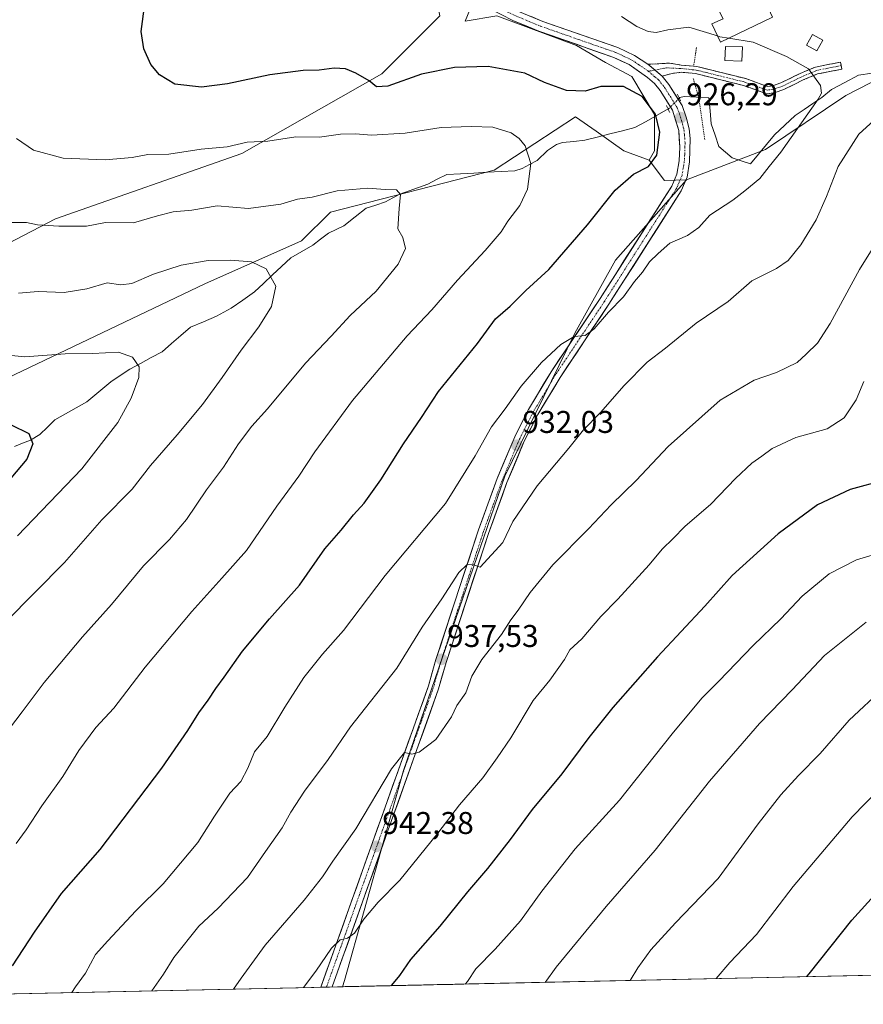
# Model space of a CAD drawing. Units: metres. Extents: x 648482 to 651947, y 4725399 to 4727787.
# Drawn here: x 651034 to 651303, y 4725450 to 4725764 of the extents above; entities that cross this region are included whole.
import ezdxf
from ezdxf.enums import TextEntityAlignment as Align

# ---------------------------------------------------------------- set-up
doc = ezdxf.new("R2010")
doc.units = ezdxf.units.M
doc.header["$MEASUREMENT"] = 0
for name, pattern in [('TRAZO_Y_PUNTO', [1, 0.5, -0.25, 0, -0.25]), ('TRAZOS', [0.75, 0.5, -0.25]), ('TRAZOS2', [0.375, 0.25, -0.125]), ('TRAZOSX2', [1.5, 1, -0.5])]:
    doc.linetypes.add(name, pattern=pattern)
for name, color, linetype, lineweight in [('Alambrada', 19, 'TRAZOS', 0), ('Arbolado forestal CxS', 92, 'Continuous', 0), ('Camino', 19, 'TRAZOSX2', 0), ('Camino Cxs', 19, 'Continuous', 0), ('Camino eje', 19, 'TRAZO_Y_PUNTO', 0), ('Carátula', 7, 'Continuous', 5), ('Corriente natural lineal', 142, 'Continuous', 13), ('Corriente natural lineal oculto', 19, 'TRAZO_Y_PUNTO', 13), ('Curva de nivel maestra', 36, 'Continuous', 30), ('Curva de nivel normal', 36, 'Continuous', 0), ('Edificación', 1, 'Continuous', 13), ('Edificación Cxs', 1, 'Continuous', 13), ('Edificación ligera', 1, 'Continuous', 0), ('Edificación ligera Cxs', 1, 'Continuous', 0), ('Entidad de ámbito territorial CxS', 92, 'Continuous', 0), ('Matorral CxS', 135, 'Continuous', 0), ('Municipio CxS', 142, 'Continuous', 0), ('Pista', 135, 'Continuous', 13), ('Pista Cxs', 135, 'Continuous', 0), ('Pista eje', 135, 'TRAZO_Y_PUNTO', 0), ('Puente lineal', 2, 'TRAZOS2', 0), ('Punto de cota en terreno', 7, 'Continuous', 0), ('Rótulo de punto de cota en terreno', 19, 'Continuous', 0)]:
    doc.layers.add(name, color=color, linetype=linetype, lineweight=lineweight)
doc.styles.add('Arial', font='txt', dxfattribs={"height": 0.2})

# ---------------------------------------------------------------- blocks, each defined once
blk = doc.blocks.new('*U151')
at = {"layer": 'Arbolado forestal CxS', "color": 92, "linetype": 'Continuous', "lineweight": 0}
blk.add_polyline3d([(651332.71, 4725757.88, 935.65), (651297.29, 4725739.74, 932.63), (651271.74, 4725722.47, 929.91), (651246.6, 4725712.84, 927.51), (651239.61, 4725712.63, 926.97), (651234.7, 4725719.08, 925.59), (651236.42, 4725722.09, 925.37), (651236.42, 4725733.7, 925.15), (651229.11, 4725745.75, 925.43), (651220.73, 4725750.2, 925.96), (651211.48, 4725755.65, 927.19), (651186.11, 4725765.11, 928.87), (651176.09, 4725763.46, 928.67), (651184.78, 4725784.74, 930.89), (651170.66, 4725804.74, 931.4), (651229.4, 4725847.46, 935.22), (651269.74, 4725873.05, 938.23), (651277.88, 4725883.43, 938.62), (651287.05, 4725895.77, 938.87), (651289.84, 4725909.2, 938.3), (651297.64, 4725925.31, 937.64), (651310.82, 4725930.78, 937.93)], dxfattribs=at)
blk = doc.blocks.new('*U153')
at = {"layer": 'Arbolado forestal CxS', "color": 92, "linetype": 'Continuous', "lineweight": 0}
blk.add_polyline3d([(650995.37, 4725633.02, 897.56), (651093.14, 4725679.73, 907.84), (651123.88, 4725693.35, 911.78), (651133.15, 4725702.51, 912.95), (651185.27, 4725715.91, 919.32), (651211.22, 4725732.88, 922.08), (651217.77, 4725728.35, 922.73), (651226.6, 4725722.13, 924), (651234.7, 4725719.08, 925.59), (651239.61, 4725712.63, 926.97), (651246.6, 4725712.84, 927.51), (651223.95, 4725687.24, 928.75), (651211.05, 4725664.01, 930.38), (651188.68, 4725618.4, 933.22), (651156.43, 4725524.61, 940.84), (651137.67, 4725457.59, 948.19), (651136.98, 4725455.64, 948.27), (650878.7, 4725450.04, 897.62)], dxfattribs=at)
blk = doc.blocks.new('*U176')
at = {"layer": 'Curva de nivel normal', "color": 36, "linetype": 'Continuous', "lineweight": 0}
blk.add_polyline3d([(651255.986, 4725458.223, 970), (651260.36, 4725463.33, 970), (651268.84, 4725472.24, 970), (651280.54, 4725487.59, 970), (651299.34, 4725509.78, 970), (651316.14, 4725526.96, 970)], dxfattribs=at)
blk = doc.blocks.new('5PATER')
at = {"layer": 'Carátula', "linetype": 'Continuous', "lineweight": 5}
h = blk.add_hatch(color=250, dxfattribs=at)
edge = h.paths.add_edge_path()
edge.add_ellipse((0, 0.01), major_axis=(-1.33, -1.34), ratio=0.999422, start_angle=0, end_angle=360)

msp = doc.modelspace()

# ---------------------------------------------------------------- linework, layer by layer
at = {"layer": 'Alambrada', "color": 19, "linetype": 'TRAZOS', "lineweight": 0}
for points in [[(651249.73, 4725755.04, 928.16), (651248.84, 4725749.05, 927.55)], [(651248.73, 4725745.19, 927.41), (651250.51, 4725738.79, 927.6), (651252.4, 4725725.75, 927.66)]]:
    msp.add_polyline3d(points, dxfattribs=at)
at = {"layer": 'Arbolado forestal CxS', "color": 92, "linetype": 'Continuous', "lineweight": 0}
for points in [[(651170.66, 4725804.74, 931.4), (651160.87, 4725798.65, 930.98), (651168.04, 4725765.13, 928.58), (651149.55, 4725746.64, 925.12), (651104.87, 4725721.22, 918.64), (651045.55, 4725700.42, 914.69), (650970.05, 4725661.13, 903.14), (650835.23, 4725625.7, 886.49), (650714.12, 4725607.53, 869.83)], [(650970.05, 4725661.13, 903.14), (651045.55, 4725700.42, 914.69), (651104.87, 4725721.22, 918.64), (651149.55, 4725746.64, 925.12), (651168.04, 4725765.13, 928.58), (651160.87, 4725798.65, 930.98), (651170.66, 4725804.74, 931.4), (651184.78, 4725784.74, 930.89), (651176.09, 4725763.46, 928.67), (651186.11, 4725765.11, 928.87), (651211.48, 4725755.65, 927.19), (651220.73, 4725750.2, 925.96), (651229.11, 4725745.75, 925.43), (651236.42, 4725733.7, 925.15), (651236.42, 4725722.09, 925.37), (651234.7, 4725719.08, 925.59), (651226.6, 4725722.13, 924), (651217.77, 4725728.35, 922.73), (651211.22, 4725732.88, 922.08), (651185.27, 4725715.91, 919.32), (651133.15, 4725702.51, 912.95), (651123.88, 4725693.35, 911.78), (651093.14, 4725679.73, 907.84), (650995.37, 4725633.02, 897.56)], [(651170.66, 4725804.74, 931.4), (651184.78, 4725784.74, 930.89), (651176.09, 4725763.46, 928.67), (651186.11, 4725765.11, 928.87), (651211.48, 4725755.65, 927.19), (651220.73, 4725750.2, 925.96), (651229.11, 4725745.75, 925.43), (651236.42, 4725733.7, 925.15), (651236.42, 4725722.09, 925.37), (651234.7, 4725719.08, 925.59)], [(651170.66, 4725804.74, 931.4), (651184.78, 4725784.74, 930.89), (651176.09, 4725763.46, 928.67), (651186.11, 4725765.11, 928.87), (651211.48, 4725755.65, 927.19), (651220.73, 4725750.2, 925.96), (651229.11, 4725745.75, 925.43), (651236.42, 4725733.7, 925.15), (651236.42, 4725722.09, 925.37), (651234.7, 4725719.08, 925.59)], [(651390.02, 4725609.65, 969.13), (651405.68, 4725683.19, 959.72), (651421.22, 4725717.33, 956.69), (651419.79, 4725740.16, 952.11), (651416.36, 4725753.4, 949.36), (651404.69, 4725761.32, 946.79), (651383.72, 4725761.34, 943.67), (651352.7, 4725757.26, 938.59), (651332.71, 4725757.88, 935.65), (651297.29, 4725739.74, 932.63), (651271.74, 4725722.47, 929.91), (651246.6, 4725712.84, 927.51)], [(651390.02, 4725609.65, 969.13), (651405.68, 4725683.19, 959.72), (651421.22, 4725717.33, 956.69), (651419.79, 4725740.16, 952.11), (651416.36, 4725753.4, 949.36), (651404.69, 4725761.32, 946.79), (651383.72, 4725761.34, 943.67), (651352.7, 4725757.26, 938.59), (651332.71, 4725757.88, 935.65), (651297.29, 4725739.74, 932.63), (651271.74, 4725722.47, 929.91), (651246.6, 4725712.84, 927.51)], [(651349.54, 4725460.25, 988.05), (651136.98, 4725455.64, 948.27), (651136.98, 4725455.64, 948.27), (651137.67, 4725457.59, 948.19), (651156.43, 4725524.61, 940.84), (651188.68, 4725618.4, 933.22), (651211.05, 4725664.01, 930.38), (651223.95, 4725687.24, 928.75), (651246.6, 4725712.84, 927.51), (651271.74, 4725722.47, 929.91), (651297.29, 4725739.74, 932.63), (651332.71, 4725757.88, 935.65)], [(651234.7, 4725719.08, 925.59), (651226.6, 4725722.13, 924), (651217.77, 4725728.35, 922.73), (651211.22, 4725732.88, 922.08), (651185.27, 4725715.91, 919.32), (651133.15, 4725702.51, 912.95), (651123.88, 4725693.35, 911.78), (651093.14, 4725679.73, 907.84), (650995.37, 4725633.02, 897.56), (650930.8, 4725612.99, 890.03)], [(651234.7, 4725719.08, 925.59), (651226.6, 4725722.13, 924), (651217.77, 4725728.35, 922.73), (651211.22, 4725732.88, 922.08), (651185.27, 4725715.91, 919.32), (651133.15, 4725702.51, 912.95), (651123.88, 4725693.35, 911.78), (651093.14, 4725679.73, 907.84), (650995.37, 4725633.02, 897.56), (650930.8, 4725612.99, 890.03)], [(651234.7, 4725719.08, 925.59), (651239.61, 4725712.63, 926.97), (651246.6, 4725712.84, 927.51)], [(651234.7, 4725719.08, 925.59), (651239.61, 4725712.63, 926.97), (651246.6, 4725712.84, 927.51)], [(651246.6, 4725712.84, 927.51), (651223.95, 4725687.24, 928.75), (651211.05, 4725664.01, 930.38), (651188.68, 4725618.4, 933.22), (651156.43, 4725524.61, 940.84), (651137.67, 4725457.59, 948.19), (651136.98, 4725455.64, 948.27)], [(651246.6, 4725712.84, 927.51), (651223.95, 4725687.24, 928.75), (651211.05, 4725664.01, 930.38), (651188.68, 4725618.4, 933.22), (651156.43, 4725524.61, 940.84), (651137.67, 4725457.59, 948.19), (651136.98, 4725455.64, 948.27)], [(651349.54, 4725460.25, 988.05), (651136.98, 4725455.64, 948.27)], [(651136.98, 4725455.64, 948.27), (650878.7, 4725450.04, 897.62)]]:
    msp.add_polyline3d(points, dxfattribs=at)
at = {"layer": 'Camino', "color": 19, "linetype": 'TRAZOSX2', "lineweight": 0}
for points in [[(651234.24, 4725749.68), (651241.17, 4725750.04), (651244.91, 4725749.43), (651248.84, 4725749.06), (651249.85, 4725748.97), (651265.44, 4725745.11), (651272.34, 4725742.6), (651273.98, 4725742.84), (651276.66, 4725743.73), (651282.78, 4725746.77), (651287.67, 4725748.81), (651295.65, 4725750.36), (651295.87, 4725749.24)], [(651295.87, 4725749.24), (651296.09, 4725748.12), (651288.33, 4725746.61), (651283.73, 4725744.69), (651277.53, 4725741.61), (651274.51, 4725740.61), (651272.1, 4725740.26)], [(651272.1, 4725740.26), (651264.77, 4725742.92), (651249.47, 4725746.71), (651244.95, 4725747.13), (651242.04, 4725746.76), (651238.85, 4725745.92)]]:
    msp.add_lwpolyline(points, dxfattribs=at)
at = {"layer": 'Camino Cxs', "color": 19, "linetype": 'Continuous', "lineweight": 0}
msp.add_polyline3d([(651238.85, 4725745.92, 926.43), (651236.55, 4725747.8, 926.55), (651234.24, 4725749.68, 926.64), (651237.71, 4725749.86, 926.74), (651241.17, 4725750.04, 926.86), (651244.91, 4725749.43, 927.15), (651248.84, 4725749.06, 927.55), (651249.85, 4725748.97, 927.65), (651253.75, 4725748.01, 927.81), (651257.65, 4725747.04, 927.86), (651261.54, 4725746.08, 927.98), (651265.44, 4725745.11, 928.12), (651268.89, 4725743.86, 928.27), (651272.34, 4725742.6, 928.44), (651273.98, 4725742.84, 928.56), (651276.66, 4725743.73, 928.76), (651279.72, 4725745.25, 929.13), (651282.78, 4725746.77, 929.51), (651285.23, 4725747.79, 929.76), (651287.67, 4725748.81, 930.09), (651291.66, 4725749.59, 930.68), (651295.65, 4725750.36, 931.05), (651296.09, 4725748.12, 930.89), (651292.21, 4725747.37, 930.48), (651288.33, 4725746.61, 930), (651283.73, 4725744.69, 929.45), (651280.63, 4725743.15, 929.1), (651277.53, 4725741.61, 928.82), (651274.51, 4725740.61, 928.57), (651272.1, 4725740.26, 928.37), (651268.44, 4725741.59, 928.2), (651264.77, 4725742.92, 928.05), (651260.95, 4725743.87, 927.9), (651257.12, 4725744.82, 927.79), (651253.3, 4725745.76, 927.79), (651249.47, 4725746.71, 927.55), (651244.95, 4725747.13, 927.02), (651242.04, 4725746.76, 926.59), (651238.85, 4725745.92, 926.43)], close=True, dxfattribs=at)
at = {"layer": 'Camino eje', "color": 19, "linetype": 'TRAZO_Y_PUNTO', "lineweight": 0}
for points in [[(651295.87, 4725749.24), (651288, 4725747.71), (651283.26, 4725745.73), (651277.1, 4725742.67), (651274.25, 4725741.73), (651272.22, 4725741.43), (651268.56, 4725742.76), (651265.11, 4725744.02), (651249.66, 4725747.84), (651248.91, 4725747.91), (651244.76, 4725748.33), (651240.18, 4725748.54), (651236.5, 4725747.84)], [(651236.5, 4725747.84), (651234.41, 4725747.44)]]:
    msp.add_lwpolyline(points, dxfattribs=at)
at = {"layer": 'Corriente natural lineal', "color": 142, "linetype": 'Continuous', "lineweight": 13}
for points in [[(651305.71, 4725746.89, 931.71), (651301.34, 4725746.17, 931.32), (651297.03, 4725743.92, 930.75), (651292.73, 4725741.66, 930.33), (651289.67, 4725739.12, 929.98), (651286.85, 4725737.18, 929.74), (651284.02, 4725735.24, 929.56), (651281.2, 4725733.3, 929.29), (651277.9, 4725730.26, 929.19), (651274.59, 4725727.22, 928.89), (651272.03, 4725724.13, 928.65), (651269.47, 4725721.04, 928.53), (651266.91, 4725717.96, 928.38), (651264, 4725718.88, 928.04), (651261.09, 4725719.81, 927.86), (651258.98, 4725721.66, 927.85), (651256.86, 4725723.51, 927.82), (651255.67, 4725727.08, 927.78), (651254.48, 4725730.66, 927.82), (651254.1, 4725734.81, 927.86), (651253.73, 4725738.97, 927.83), (651249.8, 4725739.21, 927.4), (651245.88, 4725739.45, 926.45), (651244.49, 4725739.1, 926.36), (651244.27, 4725738.88, 926.35)], [(651240.71, 4725735.43, 925.92), (651237.19, 4725733.45, 925), (651233.67, 4725731.47, 924.45), (651230.15, 4725729.5, 923.95), (651226.15, 4725728.49, 923.44), (651222.15, 4725727.48, 922.99), (651218.14, 4725726.47, 922.46), (651214.14, 4725725.47, 921.98), (651210.63, 4725725.09, 921.54), (651207.11, 4725724.72, 921.05), (651205.15, 4725724.16, 920.86), (651202.26, 4725722.21, 920.54), (651199, 4725719, 920.08), (651196.59, 4725717.74, 919.86), (651194.17, 4725716.47, 919.81), (651191.86, 4725715.75, 919.71), (651187.52, 4725715.51, 919.44), (651183.19, 4725715.26, 918.81), (651178.86, 4725715.02, 918.05), (651174.53, 4725714.78, 917.31), (651170.2, 4725714.54, 916.69), (651167.16, 4725713.03, 916.26), (651164.12, 4725711.51, 916.03), (651159.7, 4725709.92, 915.51), (651155.28, 4725708.32, 914.98), (651152.97, 4725707.06, 914.8), (651150.67, 4725705.81, 914.57), (651147.61, 4725704.81, 914.27), (651144.55, 4725703.81, 913.94), (651141, 4725701, 913.56), (651137.45, 4725698.18, 913.03), (651134.99, 4725697.02, 912.72), (651132.53, 4725695.85, 912.48), (651130.02, 4725693.96, 912.17), (651127.5, 4725692.06, 911.84), (651123.99, 4725690.02, 911.57), (651120.48, 4725687.98, 911.18), (651117.6, 4725685.27, 910.6), (651114.71, 4725682.55, 909.97), (651111.83, 4725679.84, 909.41), (651108.95, 4725677.12, 908.95), (651105.25, 4725674.53, 908.46), (651101.55, 4725671.94, 907.9), (651099.19, 4725670.68, 907.74), (651096.83, 4725669.41, 907.48), (651092.68, 4725667.63, 906.94), (651088.53, 4725665.86, 906.54), (651085.53, 4725663.25, 906.27), (651082.52, 4725660.64, 906.02), (651079.51, 4725658.04, 905.71), (651076.08, 4725656.19, 905.5), (651072.64, 4725654.34, 905.12), (651069.21, 4725652.49, 904.67), (651066.21, 4725650.5, 904.25), (651063.2, 4725648.5, 903.7), (651060.64, 4725646.35, 903.35), (651058.07, 4725644.19, 902.89), (651055.5, 4725642.04, 902.43), (651052.13, 4725640.15, 901.95), (651048.76, 4725638.26, 901.4), (651045.38, 4725636.37, 901.08), (651043, 4725633.99, 900.68), (651040.62, 4725631.62, 900.36), (651037.56, 4725629.91, 899.94), (651035.05, 4725628.89, 899.47), (651032.54, 4725627.87, 899.13)]]:
    msp.add_polyline3d(points, dxfattribs=at)
at = {"layer": 'Corriente natural lineal oculto', "color": 19, "linetype": 'TRAZO_Y_PUNTO', "lineweight": 13}
msp.add_polyline3d([(651244.27, 4725738.88, 926.35), (651240.88, 4725735.52, 925.96), (651240.71, 4725735.43, 925.92)], dxfattribs=at)
at = {"layer": 'Curva de nivel maestra', "color": 36, "linetype": 'Continuous', "lineweight": 30}
for points in [[(651031.84, 4725462.35, 925), (651038.9, 4725472.98, 925), (651047.44, 4725485.38, 925), (651059.82, 4725499.33, 925), (651079.41, 4725525.29, 925), (651087.73, 4725537.29, 925), (651091.22, 4725542.96, 925), (651094.23, 4725546.96, 925), (651096.6, 4725550.66, 925), (651099.34, 4725554.33, 925), (651105.16, 4725562.64, 925), (651113.7, 4725572.87, 925), (651123.26, 4725583.63, 925), (651131.39, 4725595.27, 925), (651136.59, 4725601.15, 925), (651140.5, 4725606.03, 925), (651143.89, 4725609.77, 925), (651149.16, 4725617.22, 925), (651156.37, 4725628.66, 925), (651162.11, 4725637.04, 925), (651167.6, 4725645.38, 925), (651179.96, 4725660.64, 925), (651185.7, 4725668.55, 925), (651190.43, 4725672.61, 925), (651195.4, 4725677.55, 925), (651202.68, 4725684.3, 925), (651214.99, 4725698.48, 925), (651223.85, 4725709.5, 925), (651229.66, 4725714.66, 925), (651234.42, 4725717.08, 925), (651237.16, 4725720.73, 925), (651238.12, 4725728.06, 925), (651236.68, 4725733.78, 925), (651232.5, 4725739.43, 925), (651226.54, 4725742.64, 925), (651219.32, 4725742.59, 925), (651214.24, 4725741.15, 925), (651208.34, 4725741.33, 925), (651201.37, 4725743.88, 925), (651195.03, 4725746.89, 925), (651183.37, 4725749.01, 925), (651172.7, 4725748.64, 925), (651162.16, 4725746.49, 925), (651151.41, 4725742.7, 925), (651147.86, 4725742.47, 925), (651145.49, 4725744.42, 925), (651141.22, 4725746.82, 925), (651137.94, 4725748.18, 925), (651134.34, 4725748.47, 925), (651129.54, 4725747.78, 925), (651124.44, 4725747.68, 925), (651113.86, 4725746.34, 925), (651100.36, 4725743.4, 925), (651092.02, 4725742.39, 925), (651083.63, 4725743.3, 925), (651078.66, 4725746.36, 925), (651075.94, 4725749.58, 925), (651073.67, 4725754.64, 925), (651072.85, 4725760.15, 925), (651074, 4725768.98, 925)], [(651031.49, 4725634.77, 900), (651037.04, 4725631.99, 900), (651038.32, 4725628.73, 900), (651036.39, 4725623.76, 900), (651031.29, 4725617.72, 900)], [(651309.6, 4725617.12, 950), (651298.76, 4725614.15, 950), (651288.3, 4725609.23, 950), (651275.73, 4725600.01, 950), (651261.15, 4725586.67, 950), (651252.46, 4725576.9, 950), (651237.3, 4725560.78, 950), (651223.1, 4725544.6, 950), (651215.42, 4725535.1, 950), (651206.9, 4725523.48, 950), (651197.42, 4725512.15, 950), (651190.37, 4725502.52, 950), (651183.15, 4725493.36, 950), (651176.78, 4725485.91, 950), (651167.95, 4725474.96, 950), (651158.69, 4725464.29, 950), (651155.19, 4725459.26, 950), (651152.56, 4725456.16, 950), (651152.38, 4725455.97, 950)], [(651284.86, 4725458.85, 975), (651285.62, 4725459.76, 975), (651299.23, 4725476.84, 975), (651313.62, 4725492.67, 975)], [(651284.86, 4725458.85, 975), (651284.86, 4725458.85, 975)]]:
    msp.add_polyline3d(points, dxfattribs=at)
at = {"layer": 'Curva de nivel normal', "color": 36, "linetype": 'Continuous', "lineweight": 0}
for points in [[(651225.84, 4725764.88, 930), (651230.7, 4725761.69, 930), (651234.37, 4725760.18, 930), (651236.93, 4725759.86, 930), (651240.63, 4725760.66, 930), (651247.36, 4725761.54, 930), (651256.49, 4725758.7, 930)], [(651256.49, 4725758.7, 930), (651257.23, 4725758.47, 930), (651260.08, 4725758, 930)], [(651260.08, 4725758, 930), (651267.8, 4725756.74, 930), (651278.38, 4725752.12, 930), (651285.44, 4725748.24, 930), (651289.22, 4725742.95, 930), (651289.53, 4725740.46, 930), (651288.52, 4725738.59, 930), (651276.66, 4725721.7, 930), (651272.88, 4725717.12, 930), (651269.95, 4725713.29, 930), (651265.18, 4725709.38, 930), (651261.32, 4725706.35, 930), (651254.03, 4725701.56, 930), (651250.49, 4725697.62, 930), (651246.87, 4725695.05, 930), (651241.28, 4725692.7, 930), (651237.51, 4725689.32, 930), (651234.78, 4725686.67, 930), (651232.6, 4725683.45, 930), (651229.99, 4725680.41, 930), (651226.45, 4725675.58, 930), (651221.75, 4725670.65, 930), (651217.2, 4725665.4, 930), (651214.31, 4725663.26, 930), (651210.74, 4725662.88, 930), (651206.55, 4725660.37, 930), (651200.43, 4725654.64, 930), (651193.89, 4725647.03, 930), (651188.84, 4725639.87, 930), (651184.5, 4725634.1, 930), (651179.21, 4725624.91, 930), (651169.83, 4725609.64, 930), (651150.59, 4725586.76, 930), (651137.27, 4725569.24, 930), (651130.59, 4725561.66, 930), (651124.67, 4725554.26, 930), (651118.6, 4725544.76, 930), (651112.97, 4725535.38, 930), (651108.94, 4725530.48, 930), (651106.8, 4725525.29, 930), (651104.56, 4725521.03, 930), (651101.07, 4725517.29, 930), (651096.19, 4725510.02, 930), (651090.94, 4725501.57, 930), (651079.88, 4725488.41, 930), (651071.18, 4725479.83, 930), (651062.2, 4725470.32, 930), (651058.3, 4725465.88, 930), (651055.13, 4725459.96, 930), (651051.94, 4725455.57, 930), (651050.74, 4725453.77, 930)], [(651311, 4725736.09, 935), (651301.48, 4725727.45, 935), (651294.87, 4725717.09, 935), (651291.2, 4725707.57, 935), (651287.84, 4725700.11, 935), (651282.96, 4725692.16, 935), (651279, 4725687.15, 935), (651275.25, 4725684.63, 935), (651267.34, 4725680.62, 935), (651259.85, 4725674.02, 935), (651249.64, 4725667.2, 935), (651239.85, 4725659.22, 935), (651234.03, 4725654.74, 935), (651226.7, 4725647.28, 935), (651219.14, 4725638.64, 935), (651213.8, 4725633.12, 935), (651209.09, 4725627.3, 935), (651198.97, 4725615.3, 935), (651191.26, 4725603.94, 935), (651188.1, 4725597.21, 935), (651180.85, 4725589.34, 935), (651178.7, 4725590.14, 935), (651176.7, 4725590.28, 935), (651174.03, 4725587.73, 935), (651168.62, 4725579.26, 935), (651162.37, 4725570.3, 935), (651154.28, 4725557.21, 935), (651139.49, 4725538.45, 935), (651132.38, 4725528.08, 935), (651124.86, 4725517.96, 935), (651120.56, 4725511.29, 935), (651117.82, 4725506.29, 935), (651112.45, 4725498.75, 935), (651106.72, 4725490.46, 935), (651097.38, 4725480.63, 935), (651091.24, 4725474.96, 935), (651083.29, 4725464.96, 935), (651079.99, 4725459.63, 935), (651076.2, 4725454.32, 935)], [(651033.04, 4725501.29, 920), (651036.22, 4725505.63, 920), (651041.2, 4725513.29, 920), (651047.92, 4725522.63, 920), (651053, 4725530.95, 920), (651058.46, 4725538.25, 920), (651064.1, 4725544.48, 920), (651074.12, 4725557.47, 920), (651089.02, 4725575.3, 920), (651098.55, 4725585.86, 920), (651106.46, 4725594.72, 920), (651116.08, 4725608.83, 920), (651123.13, 4725618.39, 920), (651128.18, 4725626.15, 920), (651140.17, 4725642.52, 920), (651157.6, 4725663.15, 920), (651165.46, 4725671.37, 920), (651173.57, 4725680.82, 920), (651182.46, 4725690.3, 920), (651187.49, 4725696.3, 920), (651189.64, 4725699.64, 920), (651193.43, 4725704.64, 920), (651195.95, 4725709.82, 920), (651196.94, 4725718.02, 920), (651195.21, 4725723.72, 920), (651193.31, 4725726.04, 920), (651190.7, 4725727.79, 920), (651184.91, 4725729.68, 920), (651177.93, 4725729.88, 920), (651168.44, 4725729.48, 920), (651157, 4725727.75, 920), (651146.22, 4725727.1, 920), (651141.14, 4725727.51, 920), (651136.3, 4725727.36, 920), (651129.64, 4725726.4, 920), (651122.13, 4725726.58, 920), (651113.16, 4725725.22, 920), (651106.62, 4725724.88, 920), (651100.3, 4725723.33, 920), (651092.01, 4725722.58, 920), (651081.69, 4725721.06, 920), (651075.02, 4725720.96, 920), (651070.03, 4725719.96, 920), (651061.4, 4725719.25, 920), (651048.03, 4725719.8, 920), (651038.53, 4725722.34, 920), (651033.09, 4725726.02, 920)], [(651029.17, 4725535.77, 915), (651034.94, 4725543.29, 915), (651041.93, 4725552.63, 915), (651054.14, 4725567.18, 915), (651063.38, 4725577.49, 915), (651073.63, 4725589.81, 915), (651081.92, 4725598.24, 915), (651087.25, 4725604.6, 915), (651093.66, 4725614.04, 915), (651099.06, 4725621.3, 915), (651103.9, 4725628.64, 915), (651108.14, 4725634.3, 915), (651113.06, 4725639.9, 915), (651125.21, 4725654.37, 915), (651133.35, 4725662.97, 915), (651139.4, 4725669.57, 915), (651147.72, 4725677.37, 915), (651154.75, 4725685.97, 915), (651157.03, 4725690.93, 915), (651156.22, 4725694.47, 915), (651154.59, 4725697.26, 915), (651155.04, 4725703.73, 915), (651155.48, 4725708.14, 915), (651154.22, 4725709.67, 915), (651150.62, 4725709.78, 915), (651145.03, 4725710.19, 915), (651135.28, 4725709.35, 915), (651127.36, 4725707.33, 915), (651122.69, 4725706.64, 915), (651117.36, 4725705.05, 915), (651107.02, 4725703.7, 915), (651097.02, 4725704.54, 915), (651089.02, 4725703.21, 915), (651083.02, 4725702.6, 915), (651078.02, 4725701.36, 915), (651070.36, 4725699.14, 915), (651061.46, 4725699.2, 915), (651055.42, 4725698.06, 915), (651046.65, 4725698.06, 915), (651039.85, 4725698.51, 915), (651036.36, 4725699.22, 915), (651031.69, 4725699.24, 915)], [(651102.3, 4725454.89, 940), (651104.69, 4725458.4, 940), (651112.36, 4725468.84, 940), (651124.76, 4725483.27, 940), (651130.67, 4725490.69, 940), (651133.88, 4725495.63, 940), (651141.19, 4725506.01, 940), (651152.56, 4725525.14, 940), (651156.78, 4725530.31, 940), (651159.03, 4725529.76, 940), (651161.45, 4725530.44, 940), (651166.7, 4725534.44, 940), (651171.7, 4725541.64, 940), (651173.38, 4725545.3, 940), (651176.31, 4725549.3, 940), (651178.2, 4725554.63, 940), (651181.33, 4725559.96, 940), (651187.61, 4725567.96, 940), (651190.58, 4725572.64, 940), (651192.95, 4725575.7, 940), (651196.81, 4725581.34, 940), (651204, 4725590.07, 940), (651215.36, 4725601.65, 940), (651222.6, 4725609.26, 940), (651230.58, 4725617.04, 940), (651240.75, 4725627.8, 940), (651257.25, 4725642.6, 940), (651268.14, 4725648.95, 940), (651275.28, 4725651.38, 940), (651281.79, 4725654.64, 940), (651284.67, 4725657.3, 940), (651288.27, 4725660.76, 940), (651292.37, 4725667.06, 940), (651301.7, 4725684.26, 940), (651308.37, 4725694.96, 940)], [(651033.81, 4725676.76, 910), (651040.07, 4725677.28, 910), (651048.28, 4725676.97, 910), (651055.56, 4725678.1, 910), (651062.05, 4725680, 910), (651066.38, 4725679.33, 910), (651069.87, 4725679.82, 910), (651076.79, 4725682.74, 910), (651085.64, 4725685.64, 910), (651094.24, 4725687.11, 910), (651101.26, 4725687.26, 910), (651108.02, 4725686.68, 910), (651112.7, 4725684.45, 910), (651115.78, 4725678.92, 910), (651114.38, 4725672.48, 910), (651110.35, 4725665.96, 910), (651104.66, 4725658.59, 910), (651098.68, 4725649.8, 910), (651092.36, 4725641.25, 910), (651084.36, 4725631.58, 910), (651075.79, 4725621.76, 910), (651069.99, 4725614.29, 910), (651060.34, 4725604.52, 910), (651048.48, 4725590.86, 910), (651029.66, 4725571.85, 910)], [(651033.44, 4725599.41, 905), (651053.99, 4725620.73, 905), (651065.4, 4725635.47, 905), (651069.72, 4725643.23, 905), (651072.06, 4725649.82, 905), (651072.26, 4725653.21, 905), (651070.13, 4725656.31, 905), (651065.67, 4725657.89, 905), (651057.33, 4725657.51, 905), (651048.67, 4725657.38, 905), (651035.84, 4725656.44, 905), (651020.69, 4725657.95, 905)], [(651124.55, 4725455.37, 945), (651128.5, 4725460.57, 945), (651133.53, 4725467.96, 945), (651136.26, 4725470.62, 945), (651138.58, 4725471.11, 945), (651140.82, 4725472.73, 945), (651143.82, 4725477.16, 945), (651148.31, 4725482.63, 945), (651155.25, 4725489.63, 945), (651167.41, 4725504.63, 945), (651174.26, 4725513.62, 945), (651181.74, 4725522.26, 945), (651186.27, 4725528.62, 945), (651190.64, 4725534.96, 945), (651197.76, 4725546.9, 945), (651203.02, 4725553.38, 945), (651207.76, 4725559.91, 945), (651209.38, 4725563.06, 945), (651213.26, 4725566.52, 945), (651219.31, 4725573.68, 945), (651224.68, 4725579.18, 945), (651234.66, 4725590.15, 945), (651238.77, 4725595.14, 945), (651242.3, 4725598.56, 945), (651246.03, 4725602.31, 945), (651254.37, 4725609.47, 945), (651262.2, 4725617.64, 945), (651267.37, 4725622.49, 945), (651270.57, 4725624.8, 945), (651273.85, 4725627.25, 945), (651281.4, 4725630.68, 945), (651291.37, 4725633.51, 945), (651296.76, 4725636.96, 945), (651300.6, 4725642.77, 945), (651303.02, 4725648.58, 945)], [(651176.09, 4725456.49, 955), (651176.81, 4725457.32, 955), (651179.49, 4725461.39, 955), (651185.64, 4725467.65, 955), (651193.71, 4725476.63, 955), (651200.51, 4725486.11, 955), (651211.08, 4725499.57, 955), (651225.2, 4725515.11, 955), (651241.98, 4725536.29, 955), (651251.46, 4725547.63, 955), (651256.88, 4725553.06, 955), (651267.82, 4725564.36, 955), (651276.63, 4725572.89, 955), (651283.43, 4725580.14, 955), (651292.03, 4725587.28, 955), (651300.71, 4725591.69, 955), (651316.48, 4725596.37, 955)], [(651201.52, 4725457.04, 960), (651205.01, 4725461.88, 960), (651220.95, 4725481.18, 960), (651236.55, 4725499.18, 960), (651253.89, 4725521.18, 960), (651269.87, 4725539.54, 960), (651280.21, 4725550.28, 960), (651290.54, 4725561.21, 960), (651303.78, 4725571.88, 960)], [(651228.6, 4725457.63, 965), (651231.02, 4725461.68, 965), (651235.16, 4725467.38, 965), (651243.03, 4725475.96, 965), (651256.62, 4725490.11, 965), (651269.39, 4725507.55, 965), (651276.59, 4725516.77, 965), (651282.24, 4725522.96, 965), (651289.12, 4725529.96, 965), (651298.38, 4725540.59, 965), (651309.29, 4725550.81, 965)]]:
    msp.add_polyline3d(points, dxfattribs=at)
at = {"layer": 'Edificación', "color": 1, "linetype": 'Continuous', "lineweight": 13}
for points in [[(651273.95, 4725764.75, 932.31), (651257.44, 4725756.72, 929.44), (651254.64, 4725762.55, 931.83), (651258.23, 4725764.21, 933.17), (651256.77, 4725767.07, 934.29), (651269.89, 4725773.47, 935.03), (651273.95, 4725764.75, 932.31)], [(651289.96, 4725757.34, 931.98), (651288.07, 4725753.93, 931.14), (651284.78, 4725755.73, 931.4), (651286.67, 4725759.16, 932.15), (651289.96, 4725757.34, 931.98)]]:
    msp.add_polyline3d(points, dxfattribs=at)
at = {"layer": 'Edificación Cxs', "color": 1, "linetype": 'Continuous', "lineweight": 13}
for points in [[(651273.95, 4725764.75, 932.31), (651257.44, 4725756.72, 929.44), (651254.64, 4725762.55, 931.83), (651258.23, 4725764.21, 933.17), (651256.77, 4725767.07, 934.29), (651269.89, 4725773.47, 935.03), (651273.95, 4725764.75, 932.31)], [(651289.96, 4725757.34, 931.98), (651288.07, 4725753.93, 931.14), (651284.78, 4725755.73, 931.4), (651286.67, 4725759.16, 932.15), (651289.96, 4725757.34, 931.98)]]:
    msp.add_polyline3d(points, close=True, dxfattribs=at)
at = {"layer": 'Edificación ligera', "color": 1, "linetype": 'Continuous', "lineweight": 0}
msp.add_polyline3d([(651264.41, 4725755.21, 929.03), (651264.2, 4725750.66, 928.36), (651258.8, 4725750.87, 928.24), (651259.01, 4725755.31, 929.04), (651264.41, 4725755.21, 929.03)], dxfattribs=at)
at = {"layer": 'Edificación ligera Cxs', "color": 1, "linetype": 'Continuous', "lineweight": 0}
msp.add_polyline3d([(651264.41, 4725755.21, 929.03), (651264.2, 4725750.66, 928.36), (651258.8, 4725750.87, 928.24), (651259.01, 4725755.31, 929.04), (651264.41, 4725755.21, 929.03)], close=True, dxfattribs=at)
at = {"layer": 'Entidad de ámbito territorial CxS', "color": 92, "linetype": 'Continuous', "lineweight": 0}
msp.add_polyline3d([(651307.09, 4725459.33, 978.78), (651302.09, 4725459.22, 977.73), (651297.1, 4725459.12, 976.78), (651292.1, 4725459.01, 976.01), (651287.1, 4725458.9, 975.36), (651282.11, 4725458.79, 974.45), (651277.11, 4725458.68, 973.32), (651272.11, 4725458.57, 972.57), (651267.12, 4725458.46, 971.71), (651262.12, 4725458.36, 971), (651257.12, 4725458.25, 970.09), (651252.13, 4725458.14, 969.2), (651247.13, 4725458.03, 968.43), (651242.13, 4725457.92, 967.56), (651237.14, 4725457.81, 966.55), (651232.14, 4725457.71, 965.54), (651227.14, 4725457.6, 964.64), (651222.15, 4725457.49, 963.61), (651217.15, 4725457.38, 962.91), (651212.16, 4725457.27, 961.97), (651207.16, 4725457.16, 961.03), (651202.16, 4725457.05, 960.11), (651197.17, 4725456.95, 959.13), (651192.17, 4725456.84, 958.05), (651187.17, 4725456.73, 956.96), (651182.18, 4725456.62, 955.97), (651177.18, 4725456.51, 954.98), (651172.18, 4725456.4, 954.04), (651167.19, 4725456.3, 953.15), (651162.19, 4725456.19, 952.03), (651157.19, 4725456.08, 950.8), (651152.2, 4725455.97, 949.98), (651147.2, 4725455.86, 948.89), (651142.2, 4725455.75, 948.1), (651137.21, 4725455.65, 946.77), (651132.21, 4725455.54, 946.25), (651127.21, 4725455.43, 945.7), (651122.22, 4725455.32, 944.35), (651117.22, 4725455.21, 943.08), (651112.23, 4725455.1, 941.67), (651107.23, 4725454.99, 940.93), (651102.23, 4725454.89, 939.96), (651097.24, 4725454.78, 939.28), (651092.24, 4725454.67, 938.3), (651087.24, 4725454.56, 937.14), (651082.25, 4725454.45, 936.11), (651077.25, 4725454.34, 935.09), (651072.25, 4725454.24, 934.26), (651067.26, 4725454.13, 933.37), (651062.26, 4725454.02, 932.32), (651057.26, 4725453.91, 931.11), (651052.27, 4725453.8, 930.23), (651047.27, 4725453.69, 929.17), (651042.27, 4725453.59, 928.19), (651037.28, 4725453.48, 926.99), (651032.28, 4725453.37, 925.98)], dxfattribs=at)
at = {"layer": 'Matorral CxS', "color": 135, "linetype": 'Continuous', "lineweight": 0}
for points in [[(651025.04, 4725771.15, 919.64), (651046.4, 4725801.65, 920.09), (651056.59, 4725822.91, 919.33), (651118.87, 4725866.68, 921.6), (651126.57, 4725871.63, 921.76), (651157.58, 4725882.9, 925.17), (651176.94, 4725910.26, 923.96), (651189.12, 4725939.39, 921.74), (651222.52, 4725939.01, 925.74), (651232.85, 4725915.38, 930.16), (651256.46, 4725905.54, 934.59), (651277.88, 4725883.43, 938.62), (651269.74, 4725873.05, 938.23), (651229.4, 4725847.46, 935.22), (651170.66, 4725804.74, 931.4), (651160.87, 4725798.65, 930.98), (651168.04, 4725765.13, 928.58), (651149.55, 4725746.64, 925.12), (651104.87, 4725721.22, 918.64), (651045.55, 4725700.42, 914.69), (650970.05, 4725661.13, 903.14)], [(651170.66, 4725804.74, 931.4), (651160.87, 4725798.65, 930.98), (651168.04, 4725765.13, 928.58), (651149.55, 4725746.64, 925.12), (651104.87, 4725721.22, 918.64), (651045.55, 4725700.42, 914.69), (650970.05, 4725661.13, 903.14), (650835.23, 4725625.7, 886.49), (650714.12, 4725607.53, 869.83)]]:
    msp.add_polyline3d(points, dxfattribs=at)
at = {"layer": 'Municipio CxS', "color": 142, "linetype": 'Continuous', "lineweight": 0}
msp.add_polyline3d([(651307.62, 4725459.34, 978.87), (651302.62, 4725459.23, 977.85), (651297.63, 4725459.13, 976.88), (651292.64, 4725459.02, 976.09), (651287.65, 4725458.91, 975.43), (651282.65, 4725458.8, 974.56), (651277.66, 4725458.69, 973.45), (651272.67, 4725458.59, 972.65), (651267.68, 4725458.48, 971.81), (651262.68, 4725458.37, 971.08), (651257.69, 4725458.26, 970.19), (651252.7, 4725458.15, 969.3), (651247.71, 4725458.04, 968.52), (651242.71, 4725457.94, 967.66), (651237.72, 4725457.83, 966.67), (651232.73, 4725457.72, 965.66), (651227.74, 4725457.61, 964.74), (651222.74, 4725457.5, 963.73), (651217.75, 4725457.39, 962.99), (651212.76, 4725457.29, 962.09), (651207.77, 4725457.18, 961.14), (651202.77, 4725457.07, 960.23), (651197.78, 4725456.96, 959.26), (651192.79, 4725456.85, 958.18), (651187.8, 4725456.74, 957.09), (651182.81, 4725456.63, 956.09), (651177.81, 4725456.53, 955.11), (651172.82, 4725456.42, 954.16), (651167.83, 4725456.31, 953.27), (651162.84, 4725456.2, 952.18), (651157.84, 4725456.09, 950.96), (651152.85, 4725455.98, 950.08), (651147.86, 4725455.88, 949.04), (651142.87, 4725455.77, 948.2), (651137.87, 4725455.66, 946.96), (651132.88, 4725455.55, 946.3), (651127.89, 4725455.44, 945.78), (651122.9, 4725455.34, 944.56), (651117.9, 4725455.23, 943.25), (651112.91, 4725455.12, 941.87), (651107.92, 4725455.01, 941.02), (651102.93, 4725454.9, 940.11), (651097.93, 4725454.79, 939.36), (651092.94, 4725454.69, 938.45), (651087.95, 4725454.58, 937.31), (651082.96, 4725454.47, 936.26), (651077.97, 4725454.36, 935.24), (651072.97, 4725454.25, 934.38), (651067.98, 4725454.14, 933.5), (651062.99, 4725454.04, 932.48), (651058, 4725453.93, 931.29), (651053, 4725453.82, 930.35), (651048.01, 4725453.71, 929.34), (651043.02, 4725453.6, 928.33), (651038.03, 4725453.49, 927.18), (651033.03, 4725453.38, 926.12)], dxfattribs=at)
at = {"layer": 'Pista', "color": 135, "linetype": 'Continuous', "lineweight": 13}
for points in [[(651158.53, 4725788.84), (651160.49, 4725786.29), (651165.65, 4725781.92), (651169.85, 4725779.08), (651183.04, 4725771.54), (651192.89, 4725766.62), (651200.77, 4725763.36), (651224.68, 4725755), (651229.96, 4725752.53), (651234.24, 4725749.68)], [(651130.09, 4725455.49), (651164.38, 4725551.58), (651166.77, 4725559.97), (651180.3, 4725601.25), (651186.24, 4725617.59), (651191.84, 4725630.91), (651196.25, 4725639.65), (651203.46, 4725651.66), (651219.05, 4725675.04), (651241.87, 4725710.86), (651243.51, 4725714.69), (651244.21, 4725718.91), (651244.47, 4725723.28), (651244.08, 4725728.56), (651242.12, 4725735.07), (651238.23, 4725741.28), (651236.41, 4725743.58), (651234.19, 4725745.5), (651228.35, 4725749.56), (651223.42, 4725751.87), (651199.55, 4725760.22), (651191.49, 4725763.55), (651174.94, 4725772.14)], [(651238.85, 4725745.92), (651240.96, 4725743.26), (651245.19, 4725736.5), (651246.5, 4725732.79), (651247.4, 4725729.15), (651247.75, 4725726.01), (651247.56, 4725718.53), (651246.77, 4725713.74), (651244.87, 4725709.31), (651221.86, 4725673.19), (651206.31, 4725649.86), (651199.2, 4725638.02), (651194.9, 4725629.5), (651189.38, 4725616.36), (651183.48, 4725600.15), (651169.99, 4725559), (651167.59, 4725550.55), (651133.69, 4725455.57)], [(651131.89, 4725455.53), (651130.09, 4725455.49)], [(651133.69, 4725455.57), (651131.89, 4725455.53)]]:
    msp.add_lwpolyline(points, dxfattribs=at)
at = {"layer": 'Pista Cxs', "color": 135, "linetype": 'Continuous', "lineweight": 0}
msp.add_lwpolyline([(651234.24, 4725749.68), (651238.85, 4725745.92)], dxfattribs=at)
msp.add_polyline3d([(651196.83, 4725764.99, 929.17), (651200.77, 4725763.36, 928.78), (651204.76, 4725761.97, 928.55), (651208.74, 4725760.57, 928.3), (651212.73, 4725759.18, 928.01), (651216.71, 4725757.79, 927.7), (651220.7, 4725756.39, 927.43), (651224.68, 4725755, 927.33), (651227.32, 4725753.77, 927.07), (651229.96, 4725752.53, 926.8), (651232.1, 4725751.11, 926.69), (651234.24, 4725749.68, 926.64), (651236.55, 4725747.8, 926.55), (651238.85, 4725745.92, 926.43), (651240.96, 4725743.26, 926.11), (651243.08, 4725739.88, 926.33), (651245.19, 4725736.5, 926.32), (651246.5, 4725732.79, 926.4), (651247.4, 4725729.15, 926.64), (651247.75, 4725726.01, 926.7), (651247.66, 4725722.27, 926.66), (651247.56, 4725718.53, 926.72), (651246.77, 4725713.74, 926.74), (651244.87, 4725709.31, 926.87), (651242.31, 4725705.3, 927.26), (651239.76, 4725701.28, 927.85), (651237.2, 4725697.27, 928.04), (651234.64, 4725693.26, 928.24), (651232.09, 4725689.24, 928.45), (651229.53, 4725685.23, 928.81), (651226.97, 4725681.22, 928.96), (651224.42, 4725677.2, 929.24), (651221.86, 4725673.19, 929.49), (651219.27, 4725669.3, 930.01), (651216.68, 4725665.41, 929.98), (651214.09, 4725661.53, 930.4), (651211.49, 4725657.64, 930.41), (651208.9, 4725653.75, 931.02), (651206.31, 4725649.86, 930.94), (651203.94, 4725645.91, 931.3), (651201.57, 4725641.97, 931.33), (651199.2, 4725638.02, 931.7), (651197.05, 4725633.76, 931.77), (651194.9, 4725629.5, 932.02), (651193.06, 4725625.12, 932.47), (651191.22, 4725620.74, 932.44), (651189.38, 4725616.36, 932.98), (651187.91, 4725612.31, 933.32), (651186.43, 4725608.26, 933.47), (651184.96, 4725604.2, 933.88), (651183.48, 4725600.15, 934.16), (651181.98, 4725595.58, 934.51), (651180.48, 4725591.01, 934.9), (651178.98, 4725586.43, 935.46), (651177.48, 4725581.86, 935.8), (651175.99, 4725577.29, 935.98), (651174.49, 4725572.72, 936.53), (651172.99, 4725568.14, 937.13), (651171.49, 4725563.57, 937.12), (651169.99, 4725559, 937.72), (651168.79, 4725554.78, 937.93), (651167.59, 4725550.55, 938.25), (651165.98, 4725546.03, 938.51), (651164.36, 4725541.5, 939.01), (651162.75, 4725536.98, 939.35), (651161.13, 4725532.46, 939.56), (651159.52, 4725527.94, 940.24), (651157.9, 4725523.41, 940.56), (651156.29, 4725518.89, 940.79), (651154.68, 4725514.37, 941.23), (651153.06, 4725509.84, 941.65), (651151.45, 4725505.32, 941.94), (651149.83, 4725500.8, 942.17), (651148.22, 4725496.28, 942.59), (651146.6, 4725491.75, 942.97), (651144.99, 4725487.23, 943.48), (651143.38, 4725482.71, 944.17), (651141.76, 4725478.18, 944.34), (651140.15, 4725473.66, 944.57), (651138.53, 4725469.14, 945.37), (651136.92, 4725464.62, 945.42), (651135.3, 4725460.09, 945.77), (651133.69, 4725455.57, 946.36), (651130.09, 4725455.49, 946.03), (651131.72, 4725460.07, 945.69), (651133.36, 4725464.64, 945.17), (651134.99, 4725469.22, 944.83), (651136.62, 4725473.79, 944.68), (651138.25, 4725478.37, 943.86), (651139.89, 4725482.95, 943.54), (651141.52, 4725487.52, 943.44), (651143.15, 4725492.1, 942.67), (651144.79, 4725496.67, 942.31), (651146.42, 4725501.25, 942.28), (651148.05, 4725505.82, 941.73), (651149.68, 4725510.4, 941.21), (651151.32, 4725514.97, 941.11), (651152.95, 4725519.55, 940.67), (651154.58, 4725524.13, 940.1), (651156.22, 4725528.7, 940.04), (651157.85, 4725533.28, 939.38), (651159.48, 4725537.85, 938.95), (651161.11, 4725542.43, 938.91), (651162.75, 4725547, 938.54), (651164.38, 4725551.58, 937.78), (651165.58, 4725555.78, 937.6), (651166.77, 4725559.97, 937.45), (651168.27, 4725564.56, 936.91), (651169.78, 4725569.14, 936.56), (651171.28, 4725573.73, 936.3), (651172.78, 4725578.32, 935.8), (651174.29, 4725582.9, 935.3), (651175.79, 4725587.49, 935.06), (651177.29, 4725592.08, 934.74), (651178.8, 4725596.66, 934.24), (651180.3, 4725601.25, 933.86), (651181.79, 4725605.34, 933.74), (651183.27, 4725609.42, 933.3), (651184.76, 4725613.51, 932.74), (651186.24, 4725617.59, 932.8), (651188.11, 4725622.03, 932.27), (651189.97, 4725626.47, 931.96), (651191.84, 4725630.91, 931.81), (651194.05, 4725635.28, 931.4), (651196.25, 4725639.65, 931.29), (651198.65, 4725643.65, 930.99), (651201.06, 4725647.66, 930.89), (651203.46, 4725651.66, 930.63), (651206.06, 4725655.56, 930.36), (651208.66, 4725659.45, 930.04), (651211.26, 4725663.35, 929.88), (651213.85, 4725667.25, 929.63), (651216.45, 4725671.14, 929.37), (651219.05, 4725675.04, 929.12), (651221.59, 4725679.02, 928.91), (651224.12, 4725683, 928.61), (651226.66, 4725686.98, 928.45), (651229.19, 4725690.96, 928.18), (651231.73, 4725694.94, 927.98), (651234.26, 4725698.92, 927.68), (651236.8, 4725702.9, 927.49), (651239.33, 4725706.88, 927.06), (651241.87, 4725710.86, 926.68), (651243.51, 4725714.69, 926.35), (651244.21, 4725718.91, 926.09), (651244.47, 4725723.28, 925.95), (651244.28, 4725725.92, 925.92), (651244.08, 4725728.56, 925.92), (651243.1, 4725731.82, 925.97), (651242.12, 4725735.07, 926.1), (651240.18, 4725738.18, 926.03), (651238.23, 4725741.28, 926), (651236.41, 4725743.58, 926.3), (651234.19, 4725745.5, 926.13), (651231.27, 4725747.53, 926.27), (651228.35, 4725749.56, 926.44), (651225.89, 4725750.72, 926.56), (651223.42, 4725751.87, 926.79), (651219.44, 4725753.26, 927.19), (651215.46, 4725754.65, 927.38), (651211.49, 4725756.05, 927.51), (651207.51, 4725757.44, 927.83), (651203.53, 4725758.83, 928.33), (651199.55, 4725760.22, 928.56), (651195.52, 4725761.89, 928.85), (651191.49, 4725763.55, 929.24), (651187.35, 4725765.7, 929.38)], dxfattribs=at)
at = {"layer": 'Pista eje', "color": 135, "linetype": 'TRAZO_Y_PUNTO', "lineweight": 0}
for points in [[(651154.69, 4725792.07), (651155.34, 4725790.96), (651157.13, 4725787.89), (651158.11, 4725786.61), (651159.25, 4725785.14), (651162.07, 4725782.75), (651164.65, 4725780.56), (651166.84, 4725779.08), (651168.95, 4725777.66), (651172.39, 4725775.61), (651178.99, 4725771.84), (651187.26, 4725767.54), (651192.19, 4725765.08), (651196.22, 4725763.42), (651200.16, 4725761.79), (651212.09, 4725757.61), (651224.05, 4725753.43), (651226.51, 4725752.28), (651229.15, 4725751.04), (651231.29, 4725749.62), (651234.22, 4725747.59), (651234.41, 4725747.44)], [(651234.41, 4725747.44), (651236.52, 4725745.71), (651237.63, 4725744.75), (651239.59, 4725742.27), (651241.54, 4725739.16), (651243.65, 4725735.78), (651244.31, 4725733.93), (651245.29, 4725730.67), (651245.74, 4725728.85), (651245.91, 4725727.28), (651246.11, 4725724.64), (651246.01, 4725720.9), (651245.88, 4725718.72), (651245.53, 4725716.61), (651245.14, 4725714.21), (651244.19, 4725712), (651243.37, 4725710.08), (651231.86, 4725692.02), (651220.45, 4725674.11), (651212.68, 4725662.45), (651204.88, 4725650.76), (651201.33, 4725644.84), (651197.72, 4725638.83), (651195.52, 4725634.46), (651193.37, 4725630.2), (651190.57, 4725623.54), (651187.81, 4725616.97), (651184.84, 4725608.8), (651181.89, 4725600.7), (651175.14, 4725580.12), (651168.38, 4725559.48), (651167.18, 4725555.29), (651165.98, 4725551.06), (651149.84, 4725505.84), (651131.89, 4725455.53)]]:
    msp.add_lwpolyline(points, dxfattribs=at)
at = {"layer": 'Puente lineal', "color": 2, "linetype": 'TRAZOS2', "lineweight": 0}
for points in [[(651243.59, 4725740.15, 926.36), (651244.7, 4725738.08, 926.33)], [(651240.2, 4725736.55, 925.91), (651241.26, 4725734.22, 925.95)]]:
    msp.add_polyline3d(points, dxfattribs=at)

# ---------------------------------------------------------------- block references
at = {"layer": 'Arbolado forestal CxS', "color": 92, "linetype": 'Continuous', "lineweight": 0}
for name in ['*U151', '*U153']:
    msp.add_blockref(name, (0, 0), dxfattribs=at)
at = {"layer": 'Curva de nivel normal', "color": 36, "linetype": 'Continuous', "lineweight": 0}
msp.add_blockref('*U176', (0, 0), dxfattribs=at)
at = {"layer": 'Punto de cota en terreno', "linetype": 'Continuous', "lineweight": 0}
for p in [(651244.7, 4725732.67, 926.29), (651192.55, 4725628.22, 932.03), (651168.56, 4725559.99, 937.53), (651147.9, 4725500.38, 942.38)]:
    msp.add_blockref('5PATER', p, dxfattribs=at)

# ---------------------------------------------------------------- texts
at = {"layer": 'Rótulo de punto de cota en terreno', "color": 19, "linetype": 'Continuous', "lineweight": 0, "style": 'Arial'}
for s, p in [('926,29', (651246.46, 4725734.43)), ('932,03', (651194.31, 4725629.98)), ('937,53', (651170.32, 4725561.75)), ('942,38', (651149.66, 4725502.14))]:
    msp.add_text(s, height=7, dxfattribs=at).set_placement(p, align=Align.BOTTOM_LEFT)

doc.saveas('drawing.dxf')
